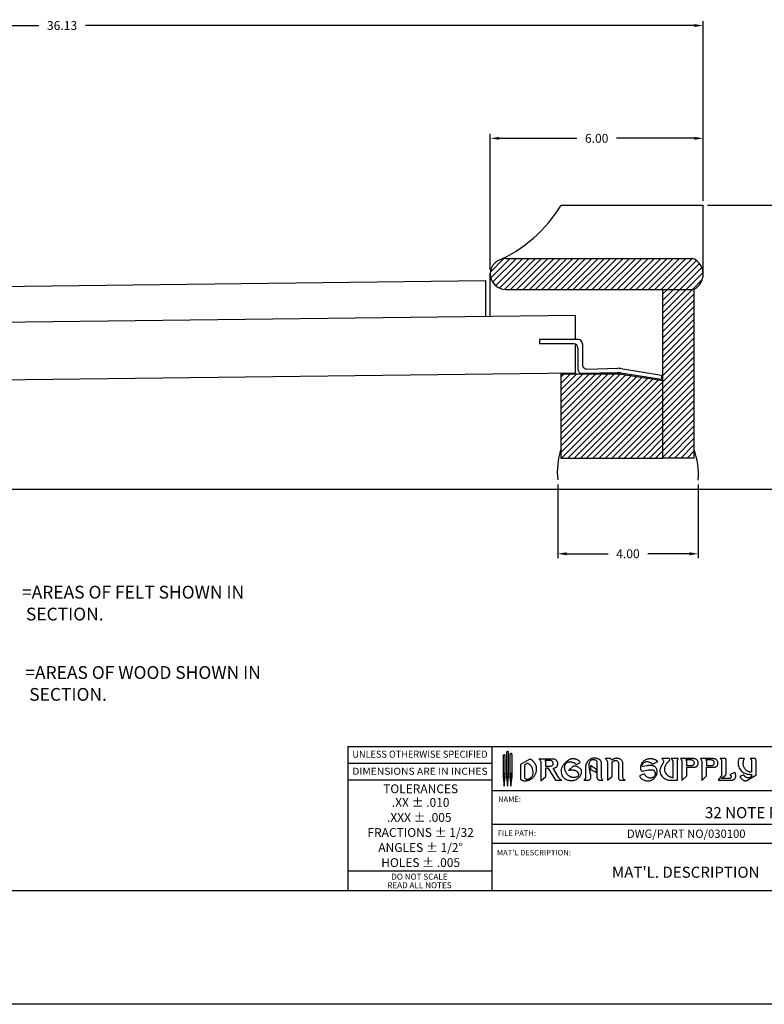
# Model space of a CAD drawing. Extents: x 0 to 68, y 0 to 44.
# Drawn here: x 34.8 to 55.8, y 0 to 27.7 of the extents above; entities that cross this region are included whole.
import ezdxf
from ezdxf.enums import TextEntityAlignment as Align

# ---------------------------------------------------------------- set-up
doc = ezdxf.new("R2010")
doc.units = 0
doc.header["$MEASUREMENT"] = 0
doc.layers.get('0').update_dxf_attribs({"linetype": 'CONTINUOUS'})
doc.layers.get('DEFPOINTS').update_dxf_attribs({"linetype": 'CONTINUOUS'})
doc.layers.add('3', color=3, linetype='CONTINUOUS')
doc.layers.add('4', color=4, linetype='CONTINUOUS')
doc.styles.add('SIMPLEX', font='SIMPLEX.shx')
doc.dimstyles.get("Standard").update_dxf_attribs({"dimtxt": 0.18, "dimasz": 0.18, "dimexe": 0.18, "dimexo": 0.0625, "dimgap": 0.09, "dimtad": 0, "dimtih": 1, "dimtoh": 1, "dimdec": 4, "dimzin": 0, "dimdsep": 46, "dimtxsty": 'STANDARD', "dimcen": 0.09, "dimadec": 0, "dimazin": 0, "dimtfac": 1, "dimtdec": 4, "dimtofl": 0, "dimtmove": 0, "dimatfit": 3, "dimfxl": 1, "dimtolj": 1, "dimtzin": 0, "dimarcsym": 0})

# ---------------------------------------------------------------- blocks, each defined once
blk = doc.blocks.new('*D7')
at = {"color": 0, "lineweight": -2}
for p, q in [((49.935, 14.651), (49.935, 12.572)), ((53.893, 14.646), (53.893, 12.572)), ((50.185, 12.697), (51.353, 12.697)), ((53.643, 12.697), (52.475, 12.697))]:
    blk.add_line(p, q, dxfattribs=at)
at = {"color": 0}
for points in [[(50.185, 12.739), (50.185, 12.655), (49.935, 12.697)], [(53.643, 12.739), (53.643, 12.655), (53.893, 12.697)]]:
    blk.add_solid(points, dxfattribs=at)
at = {"layer": 'DEFPOINTS', "color": 0}
for p in [(49.935, 14.776), (53.893, 14.771), (53.893, 12.697)]:
    blk.add_point(p, dxfattribs=at)
at = {"color": 0, "insert": (51.914, 12.697), "char_height": 0.25, "attachment_point": 5, "style": 'SIMPLEX'}
blk.add_mtext('\\A1;4.00', dxfattribs=at)
blk = doc.blocks.new('*D12')
at = {"color": 0, "lineweight": -2}
for p, q in [((54.158, 22.52), (59.133, 22.52)), ((59.008, 22.27), (59.008, 18.825)), ((59.008, 14.77), (59.008, 18.215)), ((56.99, 14.52), (59.133, 14.52))]:
    blk.add_line(p, q, dxfattribs=at)
at = {"color": 0}
for points in [[(58.966, 22.27), (59.05, 22.27), (59.008, 22.52)], [(58.966, 14.77), (59.05, 14.77), (59.008, 14.52)]]:
    blk.add_solid(points, dxfattribs=at)
at = {"layer": 'DEFPOINTS', "color": 0}
for p in [(54.033, 22.52), (59.008, 22.52), (56.865, 14.52)]:
    blk.add_point(p, dxfattribs=at)
at = {"color": 0, "insert": (59.008, 18.52), "char_height": 0.25, "attachment_point": 5, "style": 'SIMPLEX'}
blk.add_mtext('\\A1;8.00', dxfattribs=at)
blk = doc.blocks.new('*D28')
at = {"color": 0, "lineweight": -2}
for p, q in [((48.033, 20.707), (48.033, 24.53)), ((54.033, 22.645), (54.033, 24.53)), ((48.283, 24.405), (50.472, 24.405)), ((53.783, 24.405), (51.594, 24.405))]:
    blk.add_line(p, q, dxfattribs=at)
at = {"color": 0}
for points in [[(48.283, 24.447), (48.283, 24.363), (48.033, 24.405)], [(53.783, 24.447), (53.783, 24.363), (54.033, 24.405)]]:
    blk.add_solid(points, dxfattribs=at)
at = {"layer": 'DEFPOINTS', "color": 0}
for p in [(54.033, 24.405), (54.033, 22.52), (48.033, 20.582)]:
    blk.add_point(p, dxfattribs=at)
at = {"color": 0, "insert": (51.033, 24.405), "char_height": 0.25, "attachment_point": 5, "style": 'SIMPLEX'}
blk.add_mtext('\\A1;6.00', dxfattribs=at)
blk = doc.blocks.new('*D34')
at = {"color": 0, "lineweight": -2}
for p, q in [((17.9, 25.395), (17.9, 27.709)), ((18.15, 27.584), (35.31, 27.584)), ((53.783, 27.584), (36.623, 27.584)), ((54.033, 22.645), (54.033, 27.709))]:
    blk.add_line(p, q, dxfattribs=at)
at = {"color": 0}
for points in [[(18.15, 27.626), (18.15, 27.543), (17.9, 27.584)], [(53.783, 27.626), (53.783, 27.543), (54.033, 27.584)]]:
    blk.add_solid(points, dxfattribs=at)
at = {"layer": 'DEFPOINTS', "color": 0}
for p in [(17.9, 27.584), (17.9, 25.27), (54.033, 22.52)]:
    blk.add_point(p, dxfattribs=at)
at = {"color": 0, "insert": (35.966, 27.584), "char_height": 0.25, "attachment_point": 5, "style": 'SIMPLEX'}
blk.add_mtext('\\A1;36.13', dxfattribs=at)

msp = doc.modelspace()

# ---------------------------------------------------------------- hatches: boundary and pattern name
at = {"layer": '3'}
h = msp.add_hatch(dxfattribs=at)
h.set_pattern_fill('ANSI31', color=256, style=0)
h.paths.add_polyline_path([(53.7744, 20.1447, 0.6265717), (53.7459, 21.0197), (48.4706, 21.0197, 0.0630882), (48.3615, 21.0059, -0.009663), (48.2222, 20.9424, 0.7360015), (48.4706, 20.1447)])
h = msp.add_hatch(dxfattribs=at)
h.set_pattern_fill('ANSI31', color=256)
h.paths.add_polyline_path([(52.8994, 15.3947), (52.8994, 20.1447), (53.7744, 20.1447), (53.7744, 15.3947)])
h = msp.add_hatch(dxfattribs=at)
h.set_pattern_fill('ANSI31', color=256)
edge = h.paths.add_edge_path()
edge.add_line((50.0244, 17.7704), (51.6675, 17.7704))
edge.add_line((50.0244, 17.7704), (50.0244, 15.3947))
edge.add_line((50.0244, 15.3947), (52.9624, 15.3947))
edge.add_line((52.8994, 17.5829), (52.8994, 15.3947))
edge.add_line((51.6675, 17.7704), (52.8994, 17.5829))

# ---------------------------------------------------------------- linework, layer by layer
for p, q in [((50.0331, 22.5197), (54.0331, 22.5197)), ((48.4706, 21.0197), (53.7459, 21.0197)), ((48.0331, 19.3958), (48.0331, 20.5822)), ((21.1584, 20.066), (47.8958, 20.3946)), ((47.9081, 19.3946), (47.9081, 20.3947)), ((48.4706, 20.1447), (52.8994, 20.1447)), ((17.3999, 19.0197), (50.4234, 19.4256)), ((50.4234, 19.4256), (50.4234, 18.7362)), ((49.4192, 18.7362), (49.4192, 18.6112)), ((50.5102, 18.7362), (49.4192, 18.7362)), ((50.3852, 18.6112), (49.4192, 18.6112)), ((50.4234, 18.6049), (50.4234, 17.8004)), ((50.6302, 18.6162), (50.6302, 18.0239)), ((50.5052, 18.4912), (50.5052, 17.9)), ((17.3999, 17.3946), (50.4234, 17.8004)), ((50.0244, 17.7704), (50.0244, 15.3947)), ((50.0244, 17.7704), (51.6675, 17.7704)), ((51.6223, 17.8007), (50.6277, 17.78)), ((50.7529, 17.9039), (51.6248, 17.9235)), ((51.6675, 17.7704), (52.8994, 17.5829)), ((51.7101, 17.7948), (52.8593, 17.6146)), ((51.7165, 17.9172), (52.8593, 17.7309)), ((52.8593, 17.7309), (52.8593, 17.6146)), ((50.0244, 15.3947), (52.8994, 15.3947)), ((50.0244, 15.3947), (52.8994, 15.3947)), ((44.0237, 7.264), (64.6, 7.264)), ((48.0876, 3.2), (48.0876, 7.2639)), ((48.5209, 7.1273), (48.5209, 7.1273)), ((44.0237, 6.795), (48.0876, 6.795)), ((44.0237, 6.3261), (48.0876, 6.3261)), ((48.0876, 6.0274), (64.6, 6.0274)), ((48.0876, 5.0757), (64.6, 5.0757)), ((48.0876, 4.5397), (58.9939, 4.5397)), ((44.0237, 3.7629), (48.0876, 3.7629))]:
    msp.add_line(p, q)
at = {"color": 0, "linetype": 'ByBlock'}
msp.add_line((54.0331, 20.6134), (54.0331, 22.5197), dxfattribs=at)
msp.add_lwpolyline([(52.8994, 15.3947), (52.8994, 20.1447), (53.7744, 20.1447), (53.7744, 15.3947)], close=True)
for centre, radius, start, end in [((46.649, 24.5767), 3.9602, 293.40629, 328.70615), ((48.4706, 20.5822), 0.4375, 90, 270), ((53.5481, 20.5753), 0.4864, 297.72759, 66.00797), ((50.3852, 18.4912), 0.12, 0, 90), ((50.5102, 18.6162), 0.12, 360, 90), ((50.6252, 17.9), 0.12, 180, 271.19126), ((50.7502, 18.0239), 0.12, 180, 271.29217), ((51.6327, 17.3008), 0.5, 81.09041, 91.19126), ((51.636, 17.4237), 0.5, 80.74548, 91.29217), ((52.0875, 14.9925), 2.1638, 162.45592, 185.73217), ((51.7944, 14.9314), 2.1045, 355.61458, 19.81094)]:
    msp.add_arc(centre, radius, start, end)
at = {"layer": '3'}
msp.add_line((17.3999, 14.5197), (56.8649, 14.5197), dxfattribs=at)
at = {"layer": '4'}
for p, q in [((44.0237, 7.264), (44.0237, 3.2)), ((64.6, 3.2), (3.4, 3.2)), ((68, 0), (0, 0))]:
    msp.add_line(p, q, dxfattribs=at)
at = {"layer": '4', "linetype": 'Continuous'}
for points in [[(48.3936, 6.9897), (48.3936, 6.4077), (48.4228, 6.1441), (48.4529, 6.4065), (48.4529, 6.9918), (48.4522, 7.0013), (48.4503, 7.0094), (48.4475, 7.0163), (48.4437, 7.022), (48.4392, 7.026), (48.4342, 7.0291), (48.4287, 7.0307), (48.4233, 7.0312), (48.4178, 7.0302), (48.4124, 7.0281), (48.4074, 7.0248), (48.4029, 7.0203), (48.3991, 7.0144), (48.3963, 7.0075), (48.3944, 6.9992), (48.3936, 6.9897)], [(48.4923, 7.0868), (48.4923, 6.4075), (48.5189, 6.1441), (48.5504, 6.4075), (48.5504, 7.0856), (48.5497, 7.0953), (48.5478, 7.1039), (48.5449, 7.111), (48.5414, 7.1169), (48.5369, 7.1214), (48.5319, 7.1247), (48.5267, 7.1266), (48.5215, 7.1274), (48.516, 7.1269), (48.5108, 7.125), (48.5058, 7.1217), (48.5013, 7.1174), (48.4977, 7.1117), (48.4949, 7.1046), (48.493, 7.0963), (48.4923, 7.0868)], [(48.5883, 7.0304), (48.5883, 6.4075), (48.6149, 6.1441), (48.6464, 6.4075), (48.6464, 7.0292), (48.6457, 7.039), (48.6438, 7.0475), (48.641, 7.0546), (48.6374, 7.0605), (48.6329, 7.065), (48.6279, 7.0684), (48.6227, 7.0703), (48.6175, 7.071), (48.612, 7.0705), (48.6068, 7.0686), (48.6018, 7.0653), (48.5973, 7.061), (48.5938, 7.0553), (48.5909, 7.0482), (48.589, 7.0399), (48.5883, 7.0304)], [(51.2083, 6.3135), (51.2019, 6.3187), (51.1956, 6.3262), (51.1892, 6.3367), (51.1829, 6.3494), (51.1771, 6.3644), (51.1724, 6.3829), (51.169, 6.4043), (51.1667, 6.4286), (51.1667, 6.8116), (51.1661, 6.822), (51.1638, 6.833), (51.1597, 6.844), (51.1539, 6.8544), (51.1464, 6.8648), (51.1372, 6.8753), (51.1267, 6.8851), (51.1146, 6.8949), (51.1013, 6.9036), (51.0862, 6.9117), (51.0695, 6.9187), (51.0521, 6.925), (51.0324, 6.9296), (51.0122, 6.9337), (50.9902, 6.936), (50.9671, 6.9372), (50.9422, 6.936), (50.9179, 6.9325), (50.8942, 6.9256), (50.8716, 6.9169), (50.8502, 6.9053), (50.8294, 6.892), (50.8103, 6.8764), (50.7924, 6.8591), (50.7762, 6.84), (50.7611, 6.8197), (50.7484, 6.7983), (50.738, 6.7758), (50.7293, 6.752), (50.7229, 6.7277), (50.7189, 6.7029), (50.7177, 6.6774), (50.7177, 6.3951), (50.7166, 6.3772), (50.7125, 6.3621), (50.7073, 6.3494), (50.7004, 6.339), (50.6934, 6.3309), (50.6865, 6.3239), (50.6795, 6.3187), (50.6743, 6.3141), (50.797, 6.3141), (50.8132, 6.3164), (50.8271, 6.3222), (50.8392, 6.3309), (50.8496, 6.3424), (50.8583, 6.3552), (50.8647, 6.3691), (50.8687, 6.3835), (50.871, 6.398), (50.8722, 6.4188), (50.8693, 6.4402), (50.8652, 6.461), (50.86, 6.4813), (50.8531, 6.5102), (50.8467, 6.5391), (50.841, 6.5681), (50.8352, 6.597), (50.83, 6.6259), (50.8259, 6.6554), (50.8224, 6.6843), (50.8201, 6.7139), (50.8195, 6.7382), (50.8213, 6.763), (50.8253, 6.7873), (50.8317, 6.811), (50.841, 6.833), (50.8531, 6.8533), (50.8681, 6.8706), (50.8872, 6.8851), (50.8982, 6.8909), (50.9098, 6.8949), (50.9219, 6.8978), (50.9341, 6.8996), (50.9468, 6.8996), (50.9595, 6.8978), (50.9717, 6.8949), (50.9838, 6.8909), (50.9948, 6.8851), (51.0052, 6.8782), (51.0151, 6.8695), (51.0232, 6.8596), (51.0301, 6.8486), (51.0359, 6.8359), (51.04, 6.822), (51.0417, 6.807), (51.0417, 6.3962), (51.0423, 6.3864), (51.044, 6.3777), (51.0469, 6.3691), (51.0504, 6.361), (51.055, 6.354), (51.0602, 6.3471), (51.066, 6.3407), (51.0729, 6.3349), (51.0805, 6.3303), (51.088, 6.3257), (51.0961, 6.3222), (51.1048, 6.3193), (51.1134, 6.3164), (51.1227, 6.3147), (51.1314, 6.3141), (51.1406, 6.3135), (51.2083, 6.3135)], [(49.2393, 6.8504), (49.23, 6.8591), (49.2208, 6.8677), (49.2115, 6.8758), (49.2017, 6.8834), (49.1913, 6.8897), (49.1797, 6.8955), (49.167, 6.9007), (49.1525, 6.9042), (48.8829, 6.7549), (48.8818, 6.3702), (48.8823, 6.3639), (48.8835, 6.3569), (48.8858, 6.3511), (48.8887, 6.3453), (48.8922, 6.3401), (48.8962, 6.3349), (48.9009, 6.3309), (48.9061, 6.3268), (48.9147, 6.3216), (48.924, 6.317), (48.9333, 6.3129), (48.9431, 6.3095), (48.9529, 6.3072), (48.9628, 6.3048), (48.9732, 6.3031), (48.9836, 6.3014), (48.994, 6.3008), (49.0044, 6.3002), (49.0148, 6.3002), (49.0258, 6.3008), (49.0362, 6.3014), (49.0466, 6.3025), (49.0571, 6.3037), (49.0675, 6.3054), (49.0796, 6.3072), (49.0918, 6.31), (49.1033, 6.3129), (49.1149, 6.3164), (49.1265, 6.3205), (49.1381, 6.3251), (49.149, 6.3303), (49.16, 6.3355), (49.1704, 6.3413), (49.1814, 6.3477), (49.1913, 6.3546), (49.2017, 6.3615), (49.2115, 6.3691), (49.2208, 6.3766), (49.23, 6.3847), (49.2393, 6.3928), (49.2538, 6.4078), (49.2671, 6.4234), (49.2798, 6.4396), (49.2908, 6.457), (49.3012, 6.4755), (49.3104, 6.494), (49.318, 6.5131), (49.3249, 6.5328), (49.3301, 6.5524), (49.3342, 6.5733), (49.3371, 6.5935), (49.3388, 6.6143), (49.3394, 6.6346), (49.3382, 6.6554), (49.3359, 6.6763), (49.3324, 6.6965), (49.3295, 6.7075), (49.3266, 6.7185), (49.3232, 6.7295), (49.3191, 6.7399), (49.3145, 6.7503), (49.3093, 6.7607), (49.3041, 6.7705), (49.2983, 6.7804), (49.2919, 6.7902), (49.285, 6.7995), (49.2781, 6.8087), (49.2711, 6.8174), (49.2636, 6.8261), (49.2555, 6.8342), (49.2474, 6.8423), (49.2393, 6.8504)], [(49.0044, 6.7509), (49.0634, 6.796), (49.0727, 6.7954), (49.0814, 6.7943), (49.09, 6.792), (49.0981, 6.7896), (49.1068, 6.7862), (49.1149, 6.7821), (49.1224, 6.7775), (49.13, 6.7723), (49.1369, 6.7671), (49.1438, 6.7613), (49.1508, 6.7555), (49.1571, 6.7491), (49.1629, 6.7428), (49.1687, 6.7364), (49.1739, 6.7306), (49.1785, 6.7243), (49.1947, 6.6988), (49.2075, 6.6722), (49.2167, 6.6439), (49.2231, 6.6149), (49.2271, 6.5854), (49.2289, 6.5553), (49.23, 6.5253), (49.2295, 6.4952), (49.2283, 6.4796), (49.2254, 6.4645), (49.2208, 6.45), (49.215, 6.4362), (49.2081, 6.4229), (49.1994, 6.4101), (49.1901, 6.3986), (49.1797, 6.3876), (49.1681, 6.3777), (49.1566, 6.3685), (49.1438, 6.3604), (49.1311, 6.3529), (49.1184, 6.3465), (49.1051, 6.3419), (49.0918, 6.3378), (49.079, 6.3349), (49.0715, 6.3355), (49.064, 6.3361), (49.0565, 6.3378), (49.0495, 6.3401), (49.0426, 6.343), (49.0362, 6.3465), (49.0299, 6.3511), (49.0247, 6.3558), (49.0189, 6.3615), (49.0148, 6.3679), (49.0114, 6.3748), (49.0085, 6.3824), (49.0067, 6.3899), (49.0056, 6.398), (49.0044, 6.4061), (49.0044, 6.4142), (49.0044, 6.7509)], [(49.8038, 6.656), (49.8206, 6.6572), (49.8368, 6.6595), (49.8513, 6.6629), (49.8646, 6.6676), (49.8762, 6.6734), (49.8872, 6.6797), (49.897, 6.6872), (49.9057, 6.6959), (49.9132, 6.7052), (49.9195, 6.715), (49.9248, 6.7254), (49.9288, 6.737), (49.9323, 6.7486), (49.9346, 6.7607), (49.9357, 6.7734), (49.9363, 6.7867), (49.9357, 6.7989), (49.9334, 6.811), (49.9305, 6.8226), (49.9259, 6.8342), (49.9207, 6.8452), (49.9143, 6.8556), (49.9068, 6.8654), (49.8987, 6.8747), (49.8895, 6.8828), (49.8796, 6.8903), (49.8698, 6.8967), (49.8588, 6.9025), (49.8472, 6.9071), (49.8357, 6.91), (49.8235, 6.9123), (49.8114, 6.9129), (49.4064, 6.9129), (49.4122, 6.9082), (49.4174, 6.9036), (49.4226, 6.8984), (49.4272, 6.8938), (49.4319, 6.8891), (49.4365, 6.8834), (49.4405, 6.8776), (49.4446, 6.8706), (49.4504, 6.8579), (49.455, 6.8429), (49.4579, 6.8284), (49.459, 6.8168), (49.4596, 6.2967), (49.5991, 6.4188), (49.5991, 6.6601), (49.6604, 6.6606), (49.8692, 6.3147), (50.0491, 6.3135), (50.0381, 6.3199), (50.0272, 6.3274), (50.0167, 6.3349), (50.0063, 6.3436), (49.9965, 6.3517), (49.9872, 6.361), (49.978, 6.3702), (49.9687, 6.38), (49.8038, 6.656)], [(49.8015, 6.7867), (49.7998, 6.7688), (49.7946, 6.752), (49.7865, 6.7376), (49.7755, 6.7248), (49.7622, 6.7144), (49.7472, 6.7069), (49.7304, 6.7023), (49.713, 6.7005), (49.5967, 6.7005), (49.5967, 6.8492), (49.5852, 6.8776), (49.7153, 6.8776), (49.7327, 6.8758), (49.7495, 6.8706), (49.7639, 6.8625), (49.7767, 6.8515), (49.7871, 6.8377), (49.7946, 6.8226), (49.7998, 6.8053), (49.8015, 6.7867)], [(50.5155, 6.682), (50.5074, 6.6867), (50.4993, 6.6907), (50.4906, 6.6942), (50.4825, 6.6977), (50.4739, 6.7011), (50.4652, 6.7034), (50.4565, 6.7063), (50.4478, 6.7086), (50.4386, 6.7104), (50.4299, 6.7115), (50.4201, 6.7127), (50.4108, 6.7139), (50.401, 6.7144), (50.3911, 6.7144), (50.3813, 6.7144), (50.3709, 6.7139), (50.2344, 6.5924), (50.2448, 6.5947), (50.2552, 6.597), (50.2656, 6.5993), (50.276, 6.601), (50.2864, 6.6028), (50.2968, 6.6039), (50.3072, 6.6051), (50.3182, 6.6057), (50.3287, 6.6062), (50.3391, 6.6062), (50.3495, 6.6062), (50.3599, 6.6057), (50.3703, 6.6045), (50.3807, 6.6028), (50.3911, 6.601), (50.4015, 6.5987), (50.4085, 6.5964), (50.416, 6.5947), (50.423, 6.5918), (50.4299, 6.5895), (50.4368, 6.5866), (50.4438, 6.5837), (50.4501, 6.5802), (50.4571, 6.5767), (50.4634, 6.5727), (50.4692, 6.5686), (50.475, 6.5646), (50.4808, 6.56), (50.486, 6.5548), (50.4912, 6.5496), (50.4958, 6.5438), (50.5005, 6.538), (50.5074, 6.5276), (50.5132, 6.516), (50.5173, 6.5044), (50.5201, 6.4917), (50.5219, 6.4796), (50.5213, 6.4668), (50.5184, 6.4547), (50.5138, 6.4431), (50.5068, 6.4327), (50.4987, 6.424), (50.4895, 6.4165), (50.4785, 6.4101), (50.4669, 6.4049), (50.4554, 6.4009), (50.4426, 6.3974), (50.4305, 6.3951), (50.4247, 6.3945), (50.4183, 6.3934), (50.4125, 6.3928), (50.4062, 6.3928), (50.3998, 6.3922), (50.394, 6.3922), (50.3877, 6.3922), (50.3813, 6.3922), (50.3755, 6.3922), (50.3692, 6.3928), (50.3628, 6.3928), (50.3564, 6.3939), (50.3506, 6.3945), (50.3443, 6.3957), (50.3385, 6.3968), (50.3321, 6.398), (50.3252, 6.3997), (50.3182, 6.4015), (50.3119, 6.4038), (50.3049, 6.4061), (50.2986, 6.409), (50.2922, 6.4119), (50.2858, 6.4153), (50.2795, 6.4188), (50.2737, 6.4223), (50.2673, 6.4263), (50.2615, 6.4304), (50.2558, 6.4344), (50.25, 6.4385), (50.2448, 6.4431), (50.239, 6.4477), (50.2338, 6.4524), (50.2251, 6.461), (50.217, 6.4703), (50.2089, 6.4796), (50.2008, 6.4888), (50.1933, 6.4981), (50.1863, 6.5079), (50.1788, 6.5183), (50.1725, 6.5281), (50.1661, 6.5386), (50.1603, 6.5496), (50.1551, 6.56), (50.1499, 6.571), (50.1453, 6.5825), (50.1418, 6.5935), (50.1383, 6.6057), (50.1354, 6.6172), (50.1314, 6.6439), (50.1296, 6.6716), (50.1314, 6.6994), (50.136, 6.726), (50.1441, 6.7515), (50.1563, 6.7746), (50.1719, 6.7954), (50.1915, 6.8122), (50.1985, 6.8163), (50.2054, 6.8197), (50.213, 6.8232), (50.2199, 6.8261), (50.2274, 6.8284), (50.2355, 6.8307), (50.243, 6.8325), (50.2511, 6.8336), (50.2587, 6.8348), (50.2668, 6.8353), (50.2749, 6.8353), (50.283, 6.8353), (50.2911, 6.8353), (50.2992, 6.8348), (50.3067, 6.8336), (50.3148, 6.8325), (50.3252, 6.8307), (50.3356, 6.8284), (50.346, 6.8261), (50.3558, 6.8226), (50.3657, 6.8191), (50.3755, 6.8151), (50.3853, 6.811), (50.3952, 6.8064), (50.4044, 6.8012), (50.4131, 6.796), (50.4224, 6.7896), (50.4311, 6.7839), (50.4397, 6.7769), (50.4478, 6.7705), (50.4559, 6.763), (50.4634, 6.7555), (50.5705, 6.8134), (50.5635, 6.8261), (50.5554, 6.8377), (50.5462, 6.8486), (50.5358, 6.8585), (50.5248, 6.8677), (50.5126, 6.8758), (50.5005, 6.8834), (50.4877, 6.8903), (50.4779, 6.8949), (50.4675, 6.8996), (50.4577, 6.9036), (50.4473, 6.9071), (50.4363, 6.9106), (50.4258, 6.9129), (50.4149, 6.9152), (50.4039, 6.9169), (50.3929, 6.9181), (50.3819, 6.9187), (50.3703, 6.9192), (50.3593, 6.9192), (50.3483, 6.9187), (50.3373, 6.9175), (50.3263, 6.9158), (50.3153, 6.9134), (50.3049, 6.9111), (50.2951, 6.9077), (50.2847, 6.9042), (50.2749, 6.9007), (50.2656, 6.8961), (50.2558, 6.8915), (50.2465, 6.8863), (50.2372, 6.881), (50.228, 6.8753), (50.2193, 6.8695), (50.2106, 6.8631), (50.202, 6.8567), (50.1933, 6.8498), (50.1852, 6.8429), (50.1765, 6.8359), (50.1684, 6.829), (50.1568, 6.8186), (50.1458, 6.8082), (50.1349, 6.7972), (50.1244, 6.7856), (50.114, 6.774), (50.1042, 6.7624), (50.0949, 6.7503), (50.0857, 6.7376), (50.0776, 6.7248), (50.0695, 6.7115), (50.062, 6.6982), (50.0556, 6.6843), (50.0498, 6.6705), (50.0446, 6.656), (50.04, 6.6415), (50.0365, 6.6265), (50.033, 6.6062), (50.0313, 6.5854), (50.0307, 6.5652), (50.0313, 6.5443), (50.0336, 6.5241), (50.0377, 6.5039), (50.0429, 6.4836), (50.0498, 6.4645), (50.0544, 6.4541), (50.0596, 6.4437), (50.0648, 6.4339), (50.0712, 6.4246), (50.0776, 6.4153), (50.0845, 6.4061), (50.092, 6.3974), (50.0996, 6.3893), (50.1077, 6.3812), (50.1163, 6.3737), (50.125, 6.3662), (50.1337, 6.3592), (50.1429, 6.3529), (50.1528, 6.3471), (50.1626, 6.3413), (50.1725, 6.3361), (50.1956, 6.3262), (50.2193, 6.3181), (50.2436, 6.3124), (50.2685, 6.3077), (50.2934, 6.3054), (50.3182, 6.3043), (50.3431, 6.3054), (50.3686, 6.3083), (50.3929, 6.3129), (50.4166, 6.3193), (50.4403, 6.328), (50.4629, 6.3378), (50.4843, 6.35), (50.5045, 6.3639), (50.5236, 6.3795), (50.5415, 6.3968), (50.5549, 6.4124), (50.567, 6.4292), (50.578, 6.446), (50.5873, 6.4645), (50.5954, 6.483), (50.6017, 6.5021), (50.6058, 6.5218), (50.6087, 6.542), (50.6092, 6.5582), (50.6081, 6.5739), (50.6052, 6.5895), (50.6, 6.6051), (50.593, 6.6178), (50.5849, 6.6294), (50.5751, 6.6404), (50.5647, 6.6502), (50.5531, 6.6589), (50.541, 6.6676), (50.5282, 6.6751), (50.5155, 6.682)], [(51.0249, 6.6178), (50.8554, 6.726), (50.8554, 6.6201), (51.0255, 6.5287), (51.0249, 6.6178)], [(52.6803, 6.892), (52.667, 6.8972), (52.6536, 6.9019), (52.6403, 6.9059), (52.6265, 6.9094), (52.6126, 6.9117), (52.5987, 6.914), (52.5848, 6.9158), (52.5709, 6.9169), (52.5565, 6.9175), (52.5426, 6.9175), (52.5281, 6.9169), (52.5142, 6.9158), (52.4998, 6.914), (52.4859, 6.9123), (52.472, 6.9094), (52.4581, 6.9065), (52.4338, 6.899), (52.4101, 6.888), (52.3875, 6.8753), (52.3655, 6.8596), (52.3453, 6.8423), (52.3262, 6.8226), (52.3094, 6.8018), (52.2944, 6.7798), (52.2822, 6.7567), (52.273, 6.7324), (52.266, 6.7081), (52.2631, 6.6832), (52.2637, 6.6583), (52.2678, 6.6334), (52.2759, 6.6091), (52.2886, 6.586), (52.2915, 6.5825), (52.295, 6.5796), (52.2984, 6.5773), (52.3025, 6.575), (52.3065, 6.5739), (52.3106, 6.5733), (52.3152, 6.5733), (52.3198, 6.5744), (52.4841, 6.6057), (52.4934, 6.6074), (52.5027, 6.6086), (52.5125, 6.6103), (52.5217, 6.6109), (52.5316, 6.612), (52.5408, 6.6126), (52.5501, 6.6126), (52.5599, 6.6126), (52.5692, 6.612), (52.5784, 6.6115), (52.5877, 6.6103), (52.597, 6.6086), (52.6056, 6.6062), (52.6149, 6.6039), (52.6236, 6.6005), (52.6322, 6.597), (52.6519, 6.5848), (52.6664, 6.5675), (52.6762, 6.5472), (52.682, 6.5241), (52.6826, 6.4998), (52.6785, 6.4749), (52.6704, 6.4518), (52.6583, 6.4304), (52.6496, 6.4205), (52.6409, 6.4107), (52.6305, 6.4026), (52.6201, 6.3951), (52.6091, 6.3881), (52.597, 6.3824), (52.5848, 6.3783), (52.5721, 6.3748), (52.557, 6.3731), (52.542, 6.3731), (52.5275, 6.3743), (52.5125, 6.3777), (52.4986, 6.3818), (52.4841, 6.3876), (52.4708, 6.3945), (52.4575, 6.4026), (52.4448, 6.4119), (52.4327, 6.4217), (52.4211, 6.4327), (52.4101, 6.4443), (52.4003, 6.4564), (52.3904, 6.4691), (52.3817, 6.4824), (52.3742, 6.4958), (52.2406, 6.435), (52.2475, 6.4177), (52.2562, 6.4009), (52.2678, 6.3858), (52.2811, 6.3714), (52.2961, 6.3581), (52.3129, 6.3459), (52.3308, 6.3349), (52.3499, 6.3251), (52.3702, 6.317), (52.391, 6.31), (52.413, 6.3043), (52.4344, 6.3008), (52.4564, 6.2979), (52.4784, 6.2973), (52.4998, 6.2985), (52.5212, 6.3008), (52.5374, 6.3043), (52.553, 6.3089), (52.5686, 6.3141), (52.5836, 6.3205), (52.5981, 6.328), (52.6126, 6.3367), (52.6259, 6.3453), (52.6392, 6.3558), (52.6513, 6.3662), (52.6635, 6.3777), (52.6745, 6.3899), (52.6849, 6.4032), (52.6941, 6.4165), (52.7028, 6.4304), (52.7103, 6.4448), (52.7173, 6.4599), (52.7236, 6.4767), (52.7283, 6.4934), (52.7317, 6.5102), (52.7346, 6.5281), (52.7358, 6.5455), (52.7358, 6.5629), (52.7346, 6.5802), (52.7317, 6.5976), (52.7283, 6.6126), (52.7236, 6.6271), (52.7179, 6.641), (52.7109, 6.6548), (52.7022, 6.667), (52.6924, 6.6786), (52.6808, 6.689), (52.6687, 6.6977), (52.6635, 6.7011), (52.6577, 6.7046), (52.6519, 6.7075), (52.6461, 6.7104), (52.6403, 6.7133), (52.634, 6.7156), (52.6282, 6.7173), (52.6218, 6.7191), (52.6155, 6.7208), (52.6091, 6.7225), (52.6027, 6.7237), (52.5964, 6.7248), (52.59, 6.726), (52.5836, 6.7266), (52.5767, 6.7277), (52.5703, 6.7283), (52.564, 6.7283), (52.5576, 6.7283), (52.5512, 6.7289), (52.5449, 6.7289), (52.5385, 6.7289), (52.5322, 6.7295), (52.5252, 6.7295), (52.5183, 6.7295), (52.5113, 6.7295), (52.5044, 6.7289), (52.4963, 6.7283), (52.4888, 6.7277), (52.4807, 6.7272), (52.472, 6.726), (52.4633, 6.7243), (52.4541, 6.7225), (52.3216, 6.6982), (52.3181, 6.7104), (52.3164, 6.722), (52.3169, 6.7341), (52.3187, 6.7457), (52.3227, 6.7572), (52.3274, 6.7682), (52.3343, 6.7792), (52.3418, 6.7891), (52.3505, 6.7983), (52.3603, 6.8076), (52.3707, 6.8151), (52.3823, 6.822), (52.3945, 6.8278), (52.4066, 6.833), (52.4193, 6.8365), (52.4327, 6.8388), (52.4442, 6.8394), (52.4564, 6.8394), (52.4679, 6.8382), (52.4795, 6.8365), (52.4911, 6.8342), (52.5027, 6.8307), (52.5136, 6.8267), (52.5246, 6.822), (52.5356, 6.8168), (52.5466, 6.811), (52.557, 6.8053), (52.5674, 6.7983), (52.5773, 6.7914), (52.5871, 6.7844), (52.597, 6.7769), (52.6062, 6.7694), (52.756, 6.84), (52.7479, 6.8481), (52.7393, 6.8562), (52.7306, 6.8637), (52.7208, 6.8701), (52.7109, 6.8764), (52.7011, 6.8822), (52.6907, 6.8874), (52.6803, 6.892)], [(53.1325, 6.9273), (53.1487, 6.91), (53.1557, 6.9001), (53.1614, 6.8903), (53.1666, 6.881), (53.1707, 6.8724), (53.1742, 6.8631), (53.1765, 6.8539), (53.1776, 6.8446), (53.1782, 6.8348), (53.1782, 6.3853), (53.1638, 6.387), (53.1493, 6.3899), (53.1354, 6.3934), (53.1215, 6.398), (53.1082, 6.4038), (53.0949, 6.4096), (53.0816, 6.4165), (53.0695, 6.424), (53.0573, 6.4327), (53.0457, 6.4414), (53.0347, 6.4512), (53.0243, 6.4616), (53.0139, 6.472), (53.0047, 6.4836), (52.996, 6.4958), (52.9879, 6.5079), (52.9752, 6.531), (52.9647, 6.5553), (52.9566, 6.5808), (52.9514, 6.6068), (52.9491, 6.6334), (52.9503, 6.6595), (52.9555, 6.6861), (52.9642, 6.7115), (52.9688, 6.7225), (52.974, 6.7329), (52.9798, 6.7434), (52.9856, 6.7532), (52.9919, 6.7636), (52.9989, 6.7734), (53.0058, 6.7827), (53.0128, 6.7925), (53.0203, 6.8018), (53.0278, 6.8105), (53.0359, 6.8197), (53.044, 6.8284), (53.0521, 6.8371), (53.0608, 6.8452), (53.0689, 6.8533), (53.0776, 6.8614), (53.0845, 6.8695), (53.0891, 6.8787), (53.092, 6.888), (53.092, 6.8978), (53.0909, 6.9065), (53.0874, 6.9152), (53.0833, 6.9221), (53.0776, 6.9273), (52.8704, 6.9273), (52.8803, 6.9181), (52.8913, 6.9065), (52.9017, 6.8926), (52.9104, 6.8776), (52.9167, 6.8608), (52.9196, 6.8434), (52.9173, 6.8261), (52.9092, 6.8093), (52.8456, 6.6982), (52.8299, 6.6658), (52.8201, 6.6317), (52.8155, 6.5964), (52.8161, 6.5605), (52.8218, 6.5247), (52.8334, 6.4905), (52.8496, 6.4581), (52.871, 6.4292), (52.8814, 6.4177), (52.8924, 6.4067), (52.904, 6.3957), (52.9161, 6.3853), (52.9283, 6.376), (52.9416, 6.3667), (52.9549, 6.3581), (52.9688, 6.3505), (52.9827, 6.343), (52.9971, 6.3367), (53.0116, 6.3315), (53.0266, 6.3268), (53.0417, 6.3228), (53.0573, 6.3205), (53.0723, 6.3187), (53.088, 6.3181), (53.3095, 6.3181), (53.3095, 6.8405), (53.3101, 6.8521), (53.3107, 6.8637), (53.3124, 6.8747), (53.3147, 6.8863), (53.3182, 6.8972), (53.3223, 6.9077), (53.3269, 6.9175), (53.3321, 6.9273), (53.1325, 6.9273)], [(53.7106, 6.9279), (53.3964, 6.9279), (53.4034, 6.9187), (53.4097, 6.9082), (53.4161, 6.8978), (53.4213, 6.8868), (53.4253, 6.8753), (53.4288, 6.8637), (53.4311, 6.8527), (53.4317, 6.8411), (53.4317, 6.3072), (53.5723, 6.442), (53.5723, 6.6815), (53.7609, 6.6815), (53.7736, 6.682), (53.7858, 6.6826), (53.7979, 6.6843), (53.8095, 6.6867), (53.8211, 6.6901), (53.832, 6.6948), (53.8425, 6.7), (53.8517, 6.7063), (53.861, 6.7139), (53.8685, 6.7231), (53.8754, 6.7329), (53.8812, 6.7445), (53.8853, 6.7578), (53.8887, 6.7723), (53.8905, 6.7885), (53.8905, 6.8064), (53.8887, 6.8255), (53.8853, 6.8423), (53.8795, 6.8573), (53.8725, 6.8706), (53.8633, 6.8822), (53.8535, 6.892), (53.8419, 6.9007), (53.8292, 6.9077), (53.8158, 6.9134), (53.8014, 6.9181), (53.7869, 6.9215), (53.7719, 6.9239), (53.7563, 6.9262), (53.7406, 6.9273), (53.7256, 6.9279), (53.7106, 6.9279)], [(53.5468, 6.8961), (53.6886, 6.8961), (53.7065, 6.8944), (53.7239, 6.8891), (53.7389, 6.881), (53.7528, 6.8701), (53.7638, 6.8567), (53.7725, 6.8417), (53.7777, 6.8249), (53.7794, 6.8064), (53.7782, 6.7914), (53.7748, 6.7763), (53.7696, 6.7624), (53.762, 6.7503), (53.7522, 6.7399), (53.7406, 6.7318), (53.7273, 6.7266), (53.7117, 6.7248), (53.5734, 6.7248), (53.5734, 6.8654), (53.5468, 6.8961)], [(54.2706, 6.9262), (53.9565, 6.9262), (53.9634, 6.9169), (53.9704, 6.9065), (53.9762, 6.8961), (53.9814, 6.8851), (53.986, 6.8735), (53.9895, 6.862), (53.9918, 6.851), (53.9924, 6.8394), (53.9924, 6.3054), (54.1324, 6.4402), (54.1324, 6.6797), (54.321, 6.6797), (54.3331, 6.6803), (54.3458, 6.6809), (54.3574, 6.6826), (54.3696, 6.6849), (54.3805, 6.6884), (54.3915, 6.693), (54.402, 6.6982), (54.4118, 6.7046), (54.4205, 6.7121), (54.428, 6.7214), (54.4349, 6.7312), (54.4407, 6.7428), (54.4448, 6.7561), (54.4482, 6.7705), (54.45, 6.7867), (54.45, 6.8047), (54.4482, 6.8238), (54.4448, 6.8411), (54.439, 6.8562), (54.432, 6.8695), (54.4228, 6.881), (54.4129, 6.8909), (54.4014, 6.899), (54.3892, 6.9059), (54.3753, 6.9117), (54.3615, 6.9163), (54.347, 6.9198), (54.332, 6.9221), (54.3163, 6.9244), (54.3007, 6.9256), (54.2857, 6.9262), (54.2706, 6.9262)], [(54.1069, 6.8949), (54.2486, 6.8949), (54.2672, 6.8932), (54.2839, 6.888), (54.2996, 6.8799), (54.3134, 6.8689), (54.3244, 6.8556), (54.3331, 6.84), (54.3383, 6.8232), (54.34, 6.8047), (54.3389, 6.7896), (54.3354, 6.7746), (54.3296, 6.7613), (54.3221, 6.7486), (54.3123, 6.7382), (54.3007, 6.7301), (54.2874, 6.7248), (54.2718, 6.7231), (54.1335, 6.7231), (54.1335, 6.8637), (54.1069, 6.8949)], [(54.7872, 6.468), (54.7971, 6.4622), (54.8052, 6.4547), (54.8121, 6.4454), (54.8173, 6.435), (54.8202, 6.4234), (54.8208, 6.4119), (54.8191, 6.4009), (54.8144, 6.3899), (54.8092, 6.3835), (54.804, 6.3777), (54.7977, 6.3725), (54.7907, 6.3679), (54.7832, 6.3644), (54.7751, 6.3615), (54.7664, 6.3598), (54.7577, 6.3592), (54.5466, 6.3592), (54.6606, 6.4558), (54.6675, 6.4622), (54.6727, 6.4686), (54.6773, 6.4743), (54.6802, 6.4801), (54.6825, 6.4859), (54.6837, 6.4923), (54.6848, 6.4981), (54.6848, 6.5044), (54.6848, 6.888), (54.6837, 6.8961), (54.6814, 6.9042), (54.6773, 6.9106), (54.6721, 6.9163), (54.6658, 6.921), (54.6588, 6.9244), (54.6507, 6.9267), (54.6426, 6.9273), (54.5177, 6.9273), (54.5263, 6.9187), (54.5339, 6.9106), (54.5402, 6.9013), (54.5454, 6.892), (54.5501, 6.8816), (54.5529, 6.8706), (54.5547, 6.8579), (54.5553, 6.8434), (54.5553, 6.4431), (54.4523, 6.3181), (54.8416, 6.3181), (54.848, 6.3187), (54.8549, 6.3193), (54.8613, 6.3205), (54.8682, 6.3228), (54.8752, 6.3251), (54.8815, 6.328), (54.8879, 6.3309), (54.8943, 6.3343), (54.9006, 6.3384), (54.9064, 6.3424), (54.9122, 6.3471), (54.918, 6.3517), (54.9226, 6.3563), (54.9278, 6.3615), (54.9319, 6.3667), (54.9359, 6.3719), (54.9452, 6.3905), (54.951, 6.4113), (54.9539, 6.4344), (54.9533, 6.4581), (54.9492, 6.4807), (54.9423, 6.5015), (54.9325, 6.5189), (54.9191, 6.5322), (54.7872, 6.468)], [(55.4844, 6.9279), (55.3612, 6.9279), (55.3698, 6.9187), (55.3774, 6.9094), (55.3832, 6.9001), (55.3884, 6.8915), (55.3924, 6.8828), (55.3953, 6.8741), (55.3976, 6.8648), (55.3982, 6.8556), (55.3982, 6.5397), (55.3878, 6.5409), (55.3768, 6.5426), (55.3664, 6.5443), (55.3554, 6.5467), (55.345, 6.5496), (55.334, 6.5524), (55.3236, 6.5559), (55.3132, 6.5594), (55.3033, 6.5634), (55.2929, 6.5681), (55.2836, 6.5727), (55.2738, 6.5779), (55.2646, 6.5837), (55.2553, 6.5895), (55.2466, 6.5964), (55.2385, 6.6034), (55.2235, 6.6184), (55.2102, 6.6352), (55.1986, 6.6531), (55.1882, 6.6728), (55.1801, 6.6924), (55.1732, 6.7139), (55.1685, 6.7353), (55.1656, 6.7572), (55.1639, 6.7792), (55.1639, 6.8018), (55.1662, 6.8238), (55.1697, 6.8458), (55.1749, 6.8677), (55.1824, 6.8886), (55.1911, 6.9088), (55.2015, 6.9279), (55.0436, 6.9279), (55.032, 6.8909), (55.0239, 6.855), (55.0198, 6.8191), (55.0193, 6.785), (55.0216, 6.7515), (55.0279, 6.7196), (55.0372, 6.689), (55.0493, 6.6595), (55.065, 6.6323), (55.0829, 6.6062), (55.1037, 6.5825), (55.1269, 6.5605), (55.1529, 6.5415), (55.1813, 6.5241), (55.2113, 6.5096), (55.2437, 6.4975), (55.253, 6.4946), (55.2628, 6.4923), (55.2727, 6.49), (55.2831, 6.4877), (55.2929, 6.4859), (55.3033, 6.4848), (55.3132, 6.483), (55.3236, 6.4824), (55.3334, 6.4813), (55.3432, 6.4807), (55.3531, 6.4801), (55.3623, 6.4801), (55.3716, 6.4801), (55.3803, 6.4801), (55.3889, 6.4807), (55.397, 6.4813), (55.397, 6.42), (55.334, 6.3847), (55.3213, 6.3818), (55.3085, 6.38), (55.2958, 6.38), (55.2842, 6.3818), (55.2721, 6.3841), (55.2611, 6.3881), (55.2507, 6.3934), (55.2403, 6.3991), (55.2304, 6.4061), (55.2212, 6.4136), (55.2125, 6.4223), (55.2044, 6.431), (55.1969, 6.4408), (55.1899, 6.4506), (55.1836, 6.4605), (55.1784, 6.4709), (55.0673, 6.4194), (55.0725, 6.4096), (55.0789, 6.3997), (55.0852, 6.3893), (55.0922, 6.3795), (55.1003, 6.3696), (55.1084, 6.3598), (55.1176, 6.3511), (55.1269, 6.3419), (55.1367, 6.3338), (55.1477, 6.3262), (55.1593, 6.3199), (55.1708, 6.3135), (55.1836, 6.3089), (55.1963, 6.3048), (55.2102, 6.3019), (55.2246, 6.3008), (55.2293, 6.3008), (55.2339, 6.3014), (55.2391, 6.3019), (55.2443, 6.3025), (55.2489, 6.3037), (55.2541, 6.3054), (55.2588, 6.3072), (55.2634, 6.3089), (55.5139, 6.4564), (55.5197, 6.461), (55.5237, 6.4674), (55.5255, 6.4749), (55.526, 6.483), (55.526, 6.8706), (55.5249, 6.8839), (55.5226, 6.8961), (55.5185, 6.9059), (55.5133, 6.914), (55.507, 6.9198), (55.4994, 6.9244), (55.4919, 6.9267), (55.4844, 6.9279)], [(48.4036, 6.4201), (48.4034, 6.4338), (48.4043, 6.448), (48.406, 6.4623), (48.4083, 6.4763), (48.4114, 6.4895), (48.415, 6.5014), (48.419, 6.5118), (48.4235, 6.5199), (48.4273, 6.5121), (48.4311, 6.5021), (48.4347, 6.49), (48.4378, 6.4765), (48.4404, 6.4623), (48.4423, 6.4478), (48.4432, 6.4336), (48.4432, 6.4201), (48.4036, 6.4201)], [(48.4427, 6.407), (48.4427, 6.4032), (48.4423, 6.3994), (48.4411, 6.3959), (48.4392, 6.3923), (48.4368, 6.3892), (48.4335, 6.3869), (48.4297, 6.3852), (48.4249, 6.3847), (48.4202, 6.3854), (48.4162, 6.3869), (48.4126, 6.389), (48.4095, 6.3921), (48.4074, 6.3954), (48.4055, 6.399), (48.4046, 6.403), (48.4041, 6.407), (48.4427, 6.407)], [(48.5044, 6.421), (48.5042, 6.4312), (48.5042, 6.4423), (48.5042, 6.4544), (48.5051, 6.4675), (48.5068, 6.4812), (48.5098, 6.4959), (48.5146, 6.5113), (48.5215, 6.5275), (48.5272, 6.5123), (48.5317, 6.4974), (48.535, 6.4829), (48.5373, 6.4689), (48.5388, 6.4554), (48.5392, 6.4431), (48.5392, 6.4314), (48.5388, 6.421), (48.5044, 6.421)], [(48.5383, 6.407), (48.5381, 6.4032), (48.5376, 6.3994), (48.5364, 6.3961), (48.535, 6.393), (48.5326, 6.3902), (48.5298, 6.388), (48.5264, 6.3866), (48.5222, 6.3859), (48.5181, 6.3862), (48.5143, 6.3873), (48.5115, 6.3895), (48.5091, 6.3923), (48.5072, 6.3956), (48.5058, 6.3992), (48.5049, 6.403), (48.5046, 6.407), (48.5383, 6.407)], [(48.6004, 6.421), (48.6002, 6.4312), (48.6002, 6.4423), (48.6002, 6.4544), (48.6011, 6.4675), (48.6028, 6.4812), (48.6059, 6.4959), (48.6106, 6.5113), (48.6175, 6.5275), (48.6232, 6.5123), (48.6277, 6.4974), (48.631, 6.4829), (48.6334, 6.4689), (48.6348, 6.4554), (48.6353, 6.4431), (48.6353, 6.4314), (48.6348, 6.421), (48.6004, 6.421)], [(48.6343, 6.407), (48.6341, 6.4032), (48.6336, 6.3994), (48.6324, 6.3961), (48.631, 6.393), (48.6286, 6.3902), (48.6258, 6.388), (48.6225, 6.3866), (48.6182, 6.3859), (48.6142, 6.3862), (48.6104, 6.3873), (48.6075, 6.3895), (48.6052, 6.3923), (48.6033, 6.3956), (48.6018, 6.3992), (48.6009, 6.403), (48.6007, 6.407), (48.6343, 6.407)]]:
    msp.add_lwpolyline(points, dxfattribs=at)
at = {"layer": '4', "color": 4, "linetype": 'Continuous'}
msp.add_lwpolyline([(51.8321, 6.3141), (51.8229, 6.3199), (51.813, 6.3268), (51.8026, 6.3355), (51.7934, 6.3453), (51.7847, 6.3563), (51.7777, 6.3696), (51.7731, 6.3841), (51.7714, 6.4009), (51.7714, 6.7844), (51.7702, 6.8006), (51.7679, 6.8157), (51.7633, 6.8301), (51.7575, 6.8434), (51.7506, 6.8567), (51.7419, 6.8683), (51.732, 6.8793), (51.7211, 6.8897), (51.7095, 6.899), (51.6968, 6.9071), (51.6834, 6.914), (51.6701, 6.9204), (51.6557, 6.925), (51.6412, 6.9285), (51.6262, 6.9314), (51.6111, 6.9325), (51.6007, 6.9325), (51.5903, 6.9325), (51.5805, 6.9314), (51.5701, 6.9302), (51.5602, 6.9285), (51.5498, 6.9256), (51.54, 6.9227), (51.5301, 6.9198), (51.5203, 6.9158), (51.5111, 6.9117), (51.5018, 6.9071), (51.4925, 6.9025), (51.4833, 6.8967), (51.4746, 6.8915), (51.4659, 6.8857), (51.4578, 6.8793), (51.4544, 6.8874), (51.4497, 6.8961), (51.4434, 6.9042), (51.4364, 6.9117), (51.4295, 6.9181), (51.4225, 6.9233), (51.4162, 6.9267), (51.4115, 6.9279), (51.2698, 6.9279), (51.2785, 6.9198), (51.2883, 6.9106), (51.2993, 6.8996), (51.3097, 6.8868), (51.3196, 6.8724), (51.3271, 6.8573), (51.3329, 6.8405), (51.3346, 6.8232), (51.3346, 6.3147), (51.4648, 6.42), (51.4648, 6.7879), (51.4653, 6.7972), (51.4671, 6.8058), (51.4706, 6.8139), (51.4746, 6.822), (51.4792, 6.8301), (51.485, 6.8371), (51.492, 6.844), (51.4989, 6.8504), (51.507, 6.8556), (51.5151, 6.8602), (51.5238, 6.8648), (51.5325, 6.8677), (51.5417, 6.8706), (51.551, 6.8718), (51.5596, 6.8729), (51.5689, 6.8724), (51.5834, 6.8701), (51.5973, 6.8654), (51.6106, 6.8591), (51.6221, 6.8504), (51.632, 6.84), (51.6395, 6.8278), (51.6441, 6.8134), (51.6458, 6.7972), (51.6458, 6.3864), (51.6476, 6.3714), (51.6522, 6.3575), (51.6592, 6.3453), (51.669, 6.3349), (51.6806, 6.3262), (51.6939, 6.3193), (51.7083, 6.3153), (51.7239, 6.3141), (51.8321, 6.3141)], dxfattribs=at)

# ---------------------------------------------------------------- texts
at = {"layer": '3', "style": 'SIMPLEX'}
for s, height, p in [('=AREAS OF FELT SHOWN IN', 0.36, (34.837, 11.4349)), (' SECTION.', 0.36, (34.837, 10.8178)), ('=AREAS OF WOOD SHOWN IN', 0.36, (34.93, 9.1709)), (' SECTION.', 0.36, (34.93, 8.5538)), ('NAME:', 0.1563, (48.2544, 5.7009)), ('FILE PATH:', 0.1563, (48.246, 4.7443)), ("MAT'L DESCRIPTION:", 0.156305, (48.2211, 4.196))]:
    msp.add_text(s, height=height, dxfattribs=at).set_placement(p)
for s, width, p, p2 in [('UNLESS OTHERWISE SPECIFIED', 0.843667, (44.146, 6.949), (47.9591, 6.949)), ('DIMENSIONS ARE IN INCHES', 0.916364, (44.146, 6.468), (47.9591, 6.468))]:
    msp.add_text(s, height=0.198148, dxfattribs=dict(at, width=width)).set_placement(p, p2, align=Align.FIT)
for s, height, p in [('TOLERANCES', 0.24728, (46.0715, 5.9502)), ('.XX %%P .010', 0.247279, (46.0715, 5.5659)), ('32 NOTE PEDALBOARD', 0.312609, (56.3449, 5.2446)), ('.XXX %%P .005 ', 0.247279, (46.0715, 5.142)), ('FRACTIONS %%P 1/32', 0.247279, (46.0715, 4.7181)), ('DWG/PART NO/030100', 0.232581, (53.5566, 4.6909)), ('ANGLES %%P 1/2%%D', 0.247279, (46.0715, 4.2942)), ('HOLES %%P .005', 0.247279, (46.0715, 3.8703)), ("MAT'L. DESCRIPTION", 0.312, (53.5425, 3.5663)), ('DO NOT SCALE', 0.16815, (46.0366, 3.5121)), ('READ ALL NOTES', 0.16815, (46.0366, 3.2725))]:
    msp.add_text(s, height=height, dxfattribs=at).set_placement(p, align=Align.CENTER)

# ---------------------------------------------------------------- dimensions: what is measured, and where the dimension line sits
for base, p1, p2, picture, middle in [((17.8999, 27.5844), (54.0331, 22.5197), (17.8999, 25.2697), '*D34', (35.9665, 27.5844)), ((54.0331, 24.4049), (48.0331, 20.5822), (54.0331, 22.5197), '*D28', (51.0331, 24.4049))]:
    dim = msp.add_linear_dim(base=base, p1=p1, p2=p2, dimstyle='STANDARD', override={"dimscale": 2, "dimtxt": 0.125, "dimasz": 0.125, "dimexe": 0.0625, "dimdec": 2, "dimzin": 4, "dimtxsty": 'SIMPLEX', "dimcen": -0.125, "dimtdec": 2, "dimtmove": 2, "dimtzin": 4})
    dim.commit()
    dim.dimension.update_dxf_attribs({"geometry": picture, "text_midpoint": middle})
dim = msp.add_linear_dim(base=(59.0082, 22.5197), p1=(56.8649, 14.5197), p2=(54.0331, 22.5197), angle=90, dimstyle='STANDARD', override={"dimscale": 2, "dimtxt": 0.125, "dimasz": 0.125, "dimexe": 0.0625, "dimdec": 2, "dimzin": 4, "dimtxsty": 'SIMPLEX', "dimcen": -0.125, "dimtdec": 2, "dimtmove": 2, "dimtzin": 4})
dim.commit()
dim.dimension.update_dxf_attribs({"geometry": '*D12', "text_midpoint": (59.0082, 18.5197)})
dim = msp.add_linear_dim(base=(53.8928, 12.6969), p1=(49.9346, 14.7763), p2=(53.8928, 14.7705), text='4.00', dimstyle='STANDARD', override={"dimscale": 2, "dimtxt": 0.125, "dimasz": 0.125, "dimexe": 0.0625, "dimdec": 3, "dimzin": 4, "dimtxsty": 'SIMPLEX', "dimcen": -0.125, "dimtdec": 3, "dimtmove": 2, "dimtzin": 4})
dim.commit()
dim.dimension.update_dxf_attribs({"geometry": '*D7', "text_midpoint": (51.9137, 12.6969)})

doc.saveas('drawing.dxf')
